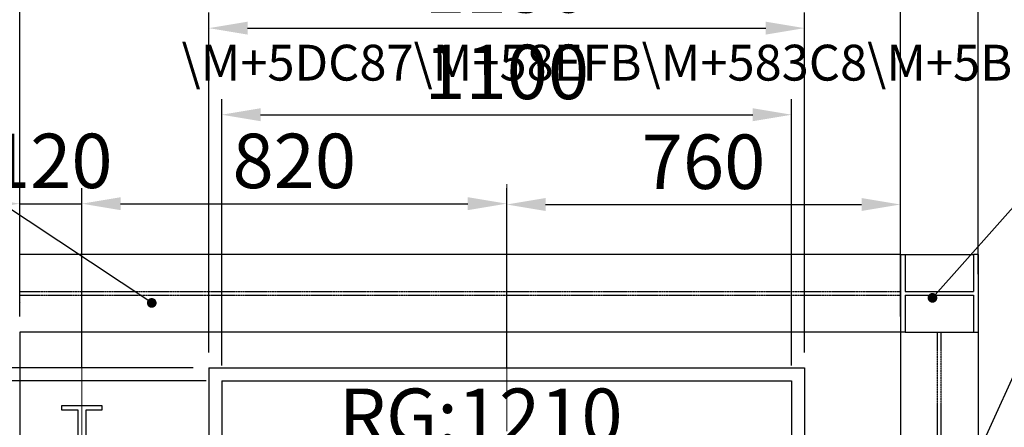
# Model space of a CAD drawing. Units: millimetres. Extents: x 123820 to 159916, y 9396 to 49511.
# Drawn here: x 144905 to 146806, y 46887 to 47673 of the extents above; entities that cross this region are included whole.
import ezdxf

# ---------------------------------------------------------------- set-up
doc = ezdxf.new("R2010")
doc.units = ezdxf.units.MM
doc.linetypes.add('CENTER2', pattern=[28.575, 19.05, -3.175, 3.175, -3.175])
doc.linetypes.add('HIDDEN', pattern=[0.375, 0.25, -0.125])
for name, color, linetype in [('0-STEEL2', 40, 'Continuous'), ('0-STRUC', 6, 'Continuous'), ('CL', 1, 'CENTER2'), ('DOORS', 10, 'Continuous')]:
    doc.layers.add(name, color=color, linetype=linetype)
doc.layers.add('TEXT_35', color=1, linetype='Continuous', lineweight=25)
doc.layers.add('实线', color=7, linetype='Continuous', lineweight=25)
doc.dimstyles.new('副本 直线标注---計劃圖直徑', dxfattribs={"dimscale": 30, "dimtxt": 3.5, "dimasz": 2.5, "dimexe": 1, "dimexo": 1, "dimgap": 1, "dimtad": 1, "dimtoh": 1, "dimdec": 1, "dimdsep": 46, "dimtxsty": 'Standard', "dimcen": 0.1, "dimclrd": 6, "dimclre": 6, "dimclrt": 6, "dimadec": 0, "dimazin": 0, "dimtfac": 1, "dimtdec": 1, "dimtix": 1, "dimtmove": 1, "dimatfit": 0, "dimfxl": 0, "dimtolj": 1, "dimtzin": 0, "dimarcsym": 0})
doc.dimstyles.new('直线标注---計劃圖', dxfattribs={"dimscale": 30, "dimtxt": 3.5, "dimasz": 2.5, "dimexe": 1, "dimexo": 1, "dimgap": 1, "dimtad": 1, "dimdec": 1, "dimdsep": 46, "dimtxsty": 'Standard', "dimcen": 0.1, "dimclrd": 6, "dimclre": 6, "dimclrt": 6, "dimadec": 0, "dimazin": 0, "dimtfac": 1, "dimtdec": 1, "dimtix": 1, "dimtmove": 0, "dimatfit": 0, "dimfxl": 0, "dimtolj": 1, "dimtzin": 0, "dimarcsym": 0})

# ---------------------------------------------------------------- blocks, each defined once
blk = doc.blocks.new('*D95')
at = {"color": 6, "lineweight": -2}
for p, q in [((145025.1, 47009.8), (145025.1, 47348.1)), ((145845.2, 47001.9), (145845.2, 47348.1)), ((145100.1, 47318.1), (145770.2, 47318.1))]:
    blk.add_line(p, q, dxfattribs=at)
at = {"color": 6}
for points in [[(145100.1, 47330.6), (145100.1, 47305.6), (145025.1, 47318.1)], [(145770.2, 47305.6), (145770.2, 47330.6), (145845.2, 47318.1)]]:
    blk.add_solid(points, dxfattribs=at)
at = {"layer": 'Defpoints', "color": 0}
for p in [(145845.2, 47318.1), (145025.1, 46979.8), (145845.2, 46971.9)]:
    blk.add_point(p, dxfattribs=at)
at = {"color": 6, "insert": (145435.2, 47400.6), "char_height": 105, "attachment_point": 5}
blk.add_mtext('\\A1;820', dxfattribs=at)
blk = doc.blocks.new('*D96')
at = {"color": 6, "lineweight": -2}
for p, q in [((145845.2, 47000.3), (145845.2, 47346.5)), ((146605.2, 47100.2), (146605.2, 47346.5)), ((145920.2, 47316.5), (146530.2, 47316.5))]:
    blk.add_line(p, q, dxfattribs=at)
at = {"color": 6}
for points in [[(145920.2, 47329), (145920.2, 47304), (145845.2, 47316.5)], [(146530.2, 47304), (146530.2, 47329), (146605.2, 47316.5)]]:
    blk.add_solid(points, dxfattribs=at)
at = {"layer": 'Defpoints', "color": 0}
for p in [(146605.2, 47316.5), (146605.2, 47070.2), (145845.2, 46970.3)]:
    blk.add_point(p, dxfattribs=at)
at = {"color": 6, "insert": (146225.2, 47399), "char_height": 105, "attachment_point": 5}
blk.add_mtext('\\A1;760', dxfattribs=at)
blk = doc.blocks.new('*D100')
at = {"color": 6, "lineweight": -2}
for p, q in [((144905.2, 47250.2), (144905.2, 47879.2)), ((146605.2, 47100.2), (146605.2, 47879.2)), ((144980.2, 47849.2), (146530.2, 47849.2))]:
    blk.add_line(p, q, dxfattribs=at)
at = {"color": 6}
for points in [[(144980.2, 47861.7), (144980.2, 47836.7), (144905.2, 47849.2)], [(146530.2, 47836.7), (146530.2, 47861.7), (146605.2, 47849.2)]]:
    blk.add_solid(points, dxfattribs=at)
at = {"layer": 'Defpoints', "color": 0}
for p in [(146605.2, 47849.2), (144905.2, 47220.2), (146605.2, 47070.2)]:
    blk.add_point(p, dxfattribs=at)
at = {"color": 6, "insert": (145755.2, 47931.7), "char_height": 105, "attachment_point": 5}
blk.add_mtext('\\A1;1700', dxfattribs=at)
blk = doc.blocks.new('*D102')
at = {"color": 6, "lineweight": -2}
for p, q in [((145240.2, 46312.5), (145240.2, 46856.5)), ((146450.2, 46312.6), (146450.2, 46856.5)), ((146375.2, 46826.5), (145315.2, 46826.5))]:
    blk.add_line(p, q, dxfattribs=at)
at = {"color": 6}
for points in [[(145315.2, 46839), (145315.2, 46814), (145240.2, 46826.5)], [(146375.2, 46814), (146375.2, 46839), (146450.2, 46826.5)]]:
    blk.add_solid(points, dxfattribs=at)
at = {"layer": 'Defpoints', "color": 0}
for p in [(145240.2, 46826.5), (145240.2, 46282.5), (146450.2, 46282.6)]:
    blk.add_point(p, dxfattribs=at)
at = {"color": 6, "insert": (145795.2, 46909), "char_height": 105, "attachment_point": 5}
blk.add_mtext('\\A1;RG{\\fШ靔|b0|i0|c134|p2;:1210}', dxfattribs=at)
blk = doc.blocks.new('*D103')
at = {"color": 6, "lineweight": -2}
for p, q in [((145240.2, 47001.2), (143925.3, 47001.2)), ((143955.3, 46926.2), (143955.3, 45595.2)), ((145115.5, 45520.2), (143925.3, 45520.2))]:
    blk.add_line(p, q, dxfattribs=at)
at = {"color": 6}
for points in [[(143967.8, 46926.2), (143942.8, 46926.2), (143955.3, 47001.2)], [(143942.8, 45595.2), (143967.8, 45595.2), (143955.3, 45520.2)]]:
    blk.add_solid(points, dxfattribs=at)
at = {"layer": 'Defpoints', "color": 0}
for p in [(145270.2, 47001.2), (143955.3, 45520.2), (145145.5, 45520.2)]:
    blk.add_point(p, dxfattribs=at)
at = {"color": 6, "insert": (143872.8, 46260.7), "char_height": 105, "attachment_point": 5, "rotation": 90}
blk.add_mtext('\\A1;1481', dxfattribs=at)
blk = doc.blocks.new('*D105')
at = {"color": 6, "lineweight": -2}
for p, q in [((145240.2, 47001.2), (144121.1, 47001.2)), ((144151.1, 46926.2), (144151.1, 46353.2)), ((144876.7, 46278.2), (144121.1, 46278.2))]:
    blk.add_line(p, q, dxfattribs=at)
at = {"color": 6}
for points in [[(144163.6, 46926.2), (144138.6, 46926.2), (144151.1, 47001.2)], [(144138.6, 46353.2), (144163.6, 46353.2), (144151.1, 46278.2)]]:
    blk.add_solid(points, dxfattribs=at)
at = {"layer": 'Defpoints', "color": 0}
for p in [(145270.2, 47001.2), (144151.1, 46278.2), (144906.7, 46278.2)]:
    blk.add_point(p, dxfattribs=at)
at = {"color": 6, "insert": (144068.6, 46639.7), "char_height": 105, "attachment_point": 5, "rotation": 90}
blk.add_mtext('\\A1;723', dxfattribs=at)
blk = doc.blocks.new('*D107')
at = {"color": 6, "lineweight": -2}
for p, q in [((145265.2, 46976.2), (144394, 46976.2)), ((144424, 45751.2), (144424, 46901.2)), ((145240.2, 45676.2), (144394, 45676.2))]:
    blk.add_line(p, q, dxfattribs=at)
at = {"color": 6}
for points in [[(144436.5, 46901.2), (144411.5, 46901.2), (144424, 46976.2)], [(144411.5, 45751.2), (144436.5, 45751.2), (144424, 45676.2)]]:
    blk.add_solid(points, dxfattribs=at)
at = {"layer": 'Defpoints', "color": 0}
for p in [(144424, 46976.2), (145295.2, 46976.2), (145270.2, 45676.2)]:
    blk.add_point(p, dxfattribs=at)
at = {"color": 6, "insert": (144341.5, 46326.2), "char_height": 105, "attachment_point": 5, "rotation": 90}
blk.add_mtext('\\A1;1300', dxfattribs=at)
blk = doc.blocks.new('*D108')
at = {"color": 6, "lineweight": -2}
for p, q in [((145270.2, 47031.2), (145270.2, 47686.7)), ((146420.2, 47031.2), (146420.2, 47686.7)), ((145345.2, 47656.7), (146345.2, 47656.7))]:
    blk.add_line(p, q, dxfattribs=at)
at = {"color": 6}
for points in [[(145345.2, 47669.2), (145345.2, 47644.2), (145270.2, 47656.7)], [(146345.2, 47644.2), (146345.2, 47669.2), (146420.2, 47656.7)]]:
    blk.add_solid(points, dxfattribs=at)
at = {"layer": 'Defpoints', "color": 0}
for p in [(146420.2, 47656.7), (145270.2, 47001.2), (146420.2, 47001.2)]:
    blk.add_point(p, dxfattribs=at)
at = {"color": 6, "insert": (145845.2, 47739.2), "char_height": 105, "attachment_point": 5}
blk.add_mtext('\\A1;1150', dxfattribs=at)
blk = doc.blocks.new('*D109')
at = {"color": 6, "lineweight": -2}
for p, q in [((145295.2, 47006.2), (145295.2, 47519.7)), ((146395.2, 47006.2), (146395.2, 47519.7)), ((145370.2, 47489.7), (146320.2, 47489.7))]:
    blk.add_line(p, q, dxfattribs=at)
at = {"color": 6}
for points in [[(145370.2, 47502.2), (145370.2, 47477.2), (145295.2, 47489.7)], [(146320.2, 47477.2), (146320.2, 47502.2), (146395.2, 47489.7)]]:
    blk.add_solid(points, dxfattribs=at)
at = {"layer": 'Defpoints', "color": 0}
for p in [(146395.2, 47489.7), (145295.2, 46976.2), (146395.2, 46976.2)]:
    blk.add_point(p, dxfattribs=at)
at = {"color": 6, "insert": (145845.2, 47572.2), "char_height": 105, "attachment_point": 5}
blk.add_mtext('\\A1;1100', dxfattribs=at)
blk = doc.blocks.new('*D110')
at = {"color": 6, "lineweight": -2}
for p, q in [((144905.2, 47100.2), (144905.2, 47348.1)), ((145025.1, 47001.9), (145025.1, 47348.1)), ((144830.2, 47318.1), (144755.2, 47318.1)), ((144905.2, 47318.1), (145025.1, 47318.1)), ((145100.1, 47318.1), (145175.1, 47318.1))]:
    blk.add_line(p, q, dxfattribs=at)
at = {"color": 6}
for points in [[(144830.2, 47305.6), (144830.2, 47330.6), (144905.2, 47318.1)], [(145100.1, 47330.6), (145100.1, 47305.6), (145025.1, 47318.1)]]:
    blk.add_solid(points, dxfattribs=at)
at = {"layer": 'Defpoints', "color": 0}
for p in [(145025.1, 47318.1), (144905.2, 47070.2), (145025.1, 46971.9)]:
    blk.add_point(p, dxfattribs=at)
at = {"color": 6, "insert": (144965.2, 47400.6), "char_height": 105, "attachment_point": 5}
blk.add_mtext('\\A1;120', dxfattribs=at)
blk = doc.blocks.new('*D111')
at = {"color": 6, "lineweight": -2}
for p, q in [((146605.2, 47182.4), (146605.2, 47879.2)), ((146755.2, 47182.4), (146755.2, 47879.2)), ((146530.2, 47849.2), (146455.2, 47849.2)), ((146755.2, 47849.2), (146605.2, 47849.2)), ((146830.2, 47849.2), (146905.2, 47849.2))]:
    blk.add_line(p, q, dxfattribs=at)
at = {"color": 6}
for points in [[(146530.2, 47836.7), (146530.2, 47861.7), (146605.2, 47849.2)], [(146830.2, 47861.7), (146830.2, 47836.7), (146755.2, 47849.2)]]:
    blk.add_solid(points, dxfattribs=at)
at = {"layer": 'Defpoints', "color": 0}
for p in [(146605.2, 47849.2), (146605.2, 47152.4), (146755.2, 47152.4)]:
    blk.add_point(p, dxfattribs=at)
at = {"color": 6, "insert": (146680.2, 47931.7), "char_height": 105, "attachment_point": 5}
blk.add_mtext('\\A1;150', dxfattribs=at)
blk = doc.blocks.new('*D112')
at = {"color": 6, "lineweight": -2}
for p, q in [((144755.2, 47182.4), (144755.2, 47879.2)), ((144905.2, 47182.4), (144905.2, 47879.2)), ((144680.2, 47849.2), (144605.2, 47849.2)), ((144755.2, 47849.2), (144905.2, 47849.2)), ((144980.2, 47849.2), (145055.2, 47849.2))]:
    blk.add_line(p, q, dxfattribs=at)
at = {"color": 6}
for points in [[(144680.2, 47836.7), (144680.2, 47861.7), (144755.2, 47849.2)], [(144980.2, 47861.7), (144980.2, 47836.7), (144905.2, 47849.2)]]:
    blk.add_solid(points, dxfattribs=at)
at = {"layer": 'Defpoints', "color": 0}
for p in [(144905.2, 47849.2), (144755.2, 47152.4), (144905.2, 47152.4)]:
    blk.add_point(p, dxfattribs=at)
at = {"color": 6, "insert": (144830.2, 47931.7), "char_height": 105, "attachment_point": 5}
blk.add_mtext('\\A1;150', dxfattribs=at)

msp = doc.modelspace()

# ---------------------------------------------------------------- linework, layer by layer
at = {"ltscale": 10}
for p, q in [((145295.2, 46976.156, 0.019), (145295.2, 45676.156, 0.019)), ((145295.2, 46976.156, 0.019), (146395.2, 46976.156, 0.019)), ((146395.2, 46976.156, 0.019), (146395.2, 45676.156, 0.019))]:
    msp.add_line(p, q, dxfattribs=at)
at = {"layer": '0-STEEL2'}
for p, q in [((146605.2, 47220.156, 0.019), (144905.2, 47220.156, 0.019)), ((146614.2, 47220.156, 0.019), (146746.2, 47220.156, 0.019)), ((146605.2, 47070.156, 0.019), (144905.2, 47070.156, 0.019)), ((144905.2, 47070.156, 0.019), (144905.2, 45370.156, 0.019)), ((146605.2, 47070.156, 0.019), (146605.2, 45370.156, 0.019)), ((146614.2, 47070.156, 0.019), (146746.2, 47070.156, 0.019)), ((146755.2, 47070.156, 0.019), (146755.2, 45370.156, 0.019))]:
    msp.add_line(p, q, dxfattribs=at)
at = {"layer": '0-STEEL2', "color": 9, "linetype": 'HIDDEN'}
for p, q in [((144905.2, 47148.656, 0.019), (146605.2, 47148.656, 0.019)), ((144905.2, 47141.656, 0.019), (146605.2, 47141.656, 0.019)), ((146676.7, 45370.156, 0.019), (146676.7, 47070.156, 0.019)), ((146683.7, 45370.156, 0.019), (146683.7, 47070.156, 0.019))]:
    msp.add_line(p, q, dxfattribs=at)
at = {"layer": '0-STRUC'}
for p, q in [((146605.2, 47220.156, 0.019), (146614.2, 47220.156, 0.019)), ((146605.2, 47220.156, 0.019), (146605.2, 47070.156, 0.019)), ((146614.2, 47220.156, 0.019), (146614.2, 47148.406, 0.019)), ((146755.2, 47220.156, 0.019), (146746.2, 47220.156, 0.019)), ((146746.2, 47220.156, 0.019), (146746.2, 47148.406, 0.019)), ((146755.2, 47220.156, 0.019), (146755.2, 47070.156, 0.019)), ((146614.2, 47148.406, 0.019), (146746.2, 47148.406, 0.019)), ((146614.2, 47141.906, 0.019), (146746.2, 47141.906, 0.019)), ((146614.2, 47141.906, 0.019), (146614.2, 47070.156, 0.019)), ((146746.2, 47141.906, 0.019), (146746.2, 47070.156, 0.019)), ((146614.2, 47070.156, 0.019), (146605.2, 47070.156, 0.019)), ((146746.2, 47070.156, 0.019), (146755.2, 47070.156, 0.019))]:
    msp.add_line(p, q, dxfattribs=at)
at = {"layer": 'CL', "lineweight": 0, "ltscale": 10}
for p, q in [((145845.2, 47355.517, 0.019), (145845.2, 45279.095, 0.019)), ((145025.142, 47025.359, 0.019), (145025.2, 45783.122, 0.019)), ((145025.2, 45783.122, 0.019), (145025.142, 47025.359, 0.019))]:
    msp.add_line(p, q, dxfattribs=at)
at = {"layer": 'DOORS', "color": 7, "elevation": 0.019}
msp.add_lwpolyline([(144986.2, 46928.156), (144986.2, 46920.156), (145017.2, 46920.156), (145017.2, 46868.156), (145033.2, 46868.156), (145033.2, 46920.156), (145064.2, 46920.156), (145064.2, 46928.156), (144986.2, 46928.156)], dxfattribs=at)
at = {"layer": 'TEXT_35', "linetype": 'Continuous'}
msp.add_line((144907.301, 47127.595, 0.019), (144907.301, 47127.595, 0.019), dxfattribs=at)
at = {"layer": 'TEXT_35'}
for p, q in [((145270.2, 47001.156, 0.019), (145270.2, 45676.156, 0.019)), ((145270.2, 47001.156, 0.019), (146420.2, 47001.156, 0.019)), ((146420.2, 47001.156, 0.019), (146420.2, 45676.156, 0.019))]:
    msp.add_line(p, q, dxfattribs=at)

# ---------------------------------------------------------------- texts
at = {"layer": '实线', "color": 3, "insert": (145217.518, 47624.671, 0.019), "char_height": 69.12, "width": 573.65313, "attachment_point": 1}
msp.add_mtext('{\\fDengXian|b0|i0|c134|p2;\\fDengXian|b0|i0|c134|p2;\\M+5DC87\\fDengXian|b0|i0|c134|p2;\\M+58EFB\\M+583C8\\M+5B7A8}', dxfattribs=at)

# ---------------------------------------------------------------- dimensions: what is measured, and where the dimension line sits
dim = msp.add_linear_dim(base=(144905.2, 47849.198, 0.019), p1=(144755.2, 47152.406, 0.019), p2=(144905.2, 47152.406, 0.019), angle=180, dimstyle='副本 直线标注---計劃圖直徑')
dim.commit()
dim.dimension.update_dxf_attribs({"geometry": '*D112', "text_midpoint": (144830.2, 47931.698, 0.019)})
for base, p1, p2, dimstyle, override, picture, middle in [((146605.2, 47849.198, 0.019), (144905.2, 47220.156, 0.019), (146605.2, 47070.156, 0.019), '直线标注---計劃圖', {"dimdec": 0}, '*D100', (145755.2, 47931.698, 0.019)), ((145025.148, 47318.06, 0.019), (144905.2, 47070.156, 0.019), (145025.148, 46971.939, 0.019), '副本 直线标注---計劃圖直徑', {"dimdec": 0, "dimtdec": 0}, '*D110', (144965.174, 47400.56, 0.019)), ((145845.2, 47318.06, 0.019), (145025.148, 46979.756, 0.019), (145845.2, 46971.939, 0.019), '副本 直线标注---計劃圖直徑', {"dimdec": 0, "dimtdec": 0}, '*D95', (145435.174, 47400.56, 0.019)), ((146605.2, 47316.46, 0.019), (145845.2, 46970.339, 0.019), (146605.2, 47070.156, 0.019), '副本 直线标注---計劃圖直徑', {"dimdec": 0, "dimtdec": 0}, '*D96', (146225.2, 47398.96, 0.019))]:
    dim = msp.add_linear_dim(base=base, p1=p1, p2=p2, dimstyle=dimstyle, override=override)
    dim.commit()
    dim.dimension.update_dxf_attribs({"geometry": picture, "text_midpoint": middle})
for base, p1, p2, picture, middle in [((146605.2, 47849.198, 0.019), (146755.2, 47152.406, 0.019), (146605.2, 47152.406, 0.019), '*D111', (146680.2, 47931.698, 0.019)), ((146420.2, 47656.652, 0.019), (145270.2, 47001.156, 0.019), (146420.2, 47001.156, 0.019), '*D108', (145845.2, 47739.152, 0.019)), ((146395.2, 47489.719, 0.019), (145295.2, 46976.156, 0.019), (146395.2, 46976.156, 0.019), '*D109', (145845.2, 47572.219, 0.019))]:
    dim = msp.add_linear_dim(base=base, p1=p1, p2=p2, dimstyle='副本 直线标注---計劃圖直徑')
    dim.commit()
    dim.dimension.update_dxf_attribs({"geometry": picture, "text_midpoint": middle})
for base, p1, p2, picture, middle in [((143955.321, 45520.156, 0.019), (145270.2, 47001.156, 0.019), (145145.518, 45520.156, 0.019), '*D103', (143872.821, 46260.656, 0.019)), ((144151.094, 46278.155, 0.019), (145270.2, 47001.156, 0.019), (144906.749, 46278.155, 0.019), '*D105', (144068.594, 46639.655, 0.019)), ((144423.995, 46976.156, 0.019), (145270.2, 45676.156, 0.019), (145295.2, 46976.156, 0.019), '*D107', (144341.495, 46326.156, 0.019))]:
    dim = msp.add_linear_dim(base=base, p1=p1, p2=p2, angle=90, dimstyle='直线标注---計劃圖', override={"dimdec": 0})
    dim.commit()
    dim.dimension.update_dxf_attribs({"geometry": picture, "text_midpoint": middle})
dim = msp.add_linear_dim(base=(145240.2, 46826.532, 0.019), p1=(146450.2, 46282.561, 0.019), p2=(145240.2, 46282.517, 0.019), text='RG{\\f宋体|b0|i0|c134|p2;:<>}', dimstyle='直线标注---計劃圖', override={"dimdec": 0})
dim.commit()
dim.dimension.update_dxf_attribs({"geometry": '*D102', "text_midpoint": (145795.2, 46826.532, 0.019), "dimtype": 160})

# ---------------------------------------------------------------- leaders
at = {"layer": '实线'}
for points in [[(145160.135, 47126.656, 0.019), (144366.168, 47652.703, 0.019), (144227.203, 47652.703, 0.019)], [(146666.988, 47136.447, 0.019), (147126.044, 47652.703, 0.019), (147283.198, 47652.703, 0.019)], [(146727.76, 46776.107, 0.019), (147126.044, 47652.703, 0.019), (147283.198, 47652.703, 0.019)]]:
    msp.add_leader(points, dimstyle='直线标注---計劃圖', override={"dimtad": 0, "dimldrblk": 'DotSmall'}, dxfattribs=at)

doc.saveas('drawing.dxf')
